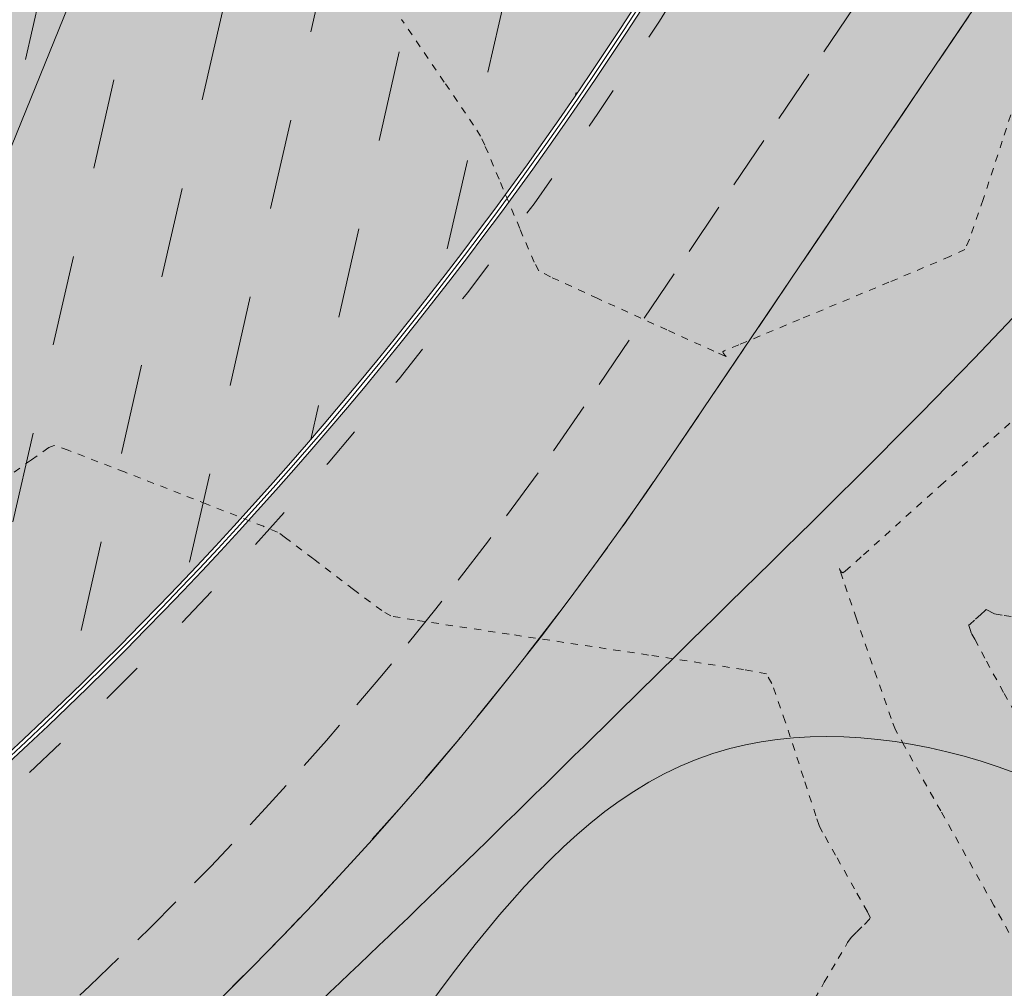
# Model space of a CAD drawing. Units: metres. Extents: x 442054 to 445517, y 4114724 to 4118301.
# Drawn here: x 443720 to 443734, y 4116292 to 4116306 of the extents above; entities that cross this region are included whole.
import ezdxf

# ---------------------------------------------------------------- set-up
doc = ezdxf.new("R2010")
doc.units = ezdxf.units.M
doc.header["$XCLIPFRAME"] = 2
for name, pattern in [('ACAD_ISO03W100', [30, 12, -18]), ('HIDDEN', [0.375, 0.25, -0.125]), ('PUNTOS', [6.35, 0, -6.35])]:
    doc.linetypes.add(name, pattern=pattern)
doc.layers.add('0-Ortofoto', color=7, linetype='Continuous')
doc.layers.add('_01_ Curvas de nivel intermedias', color=9, linetype='Continuous', lineweight=13, transparency=0.5)
for name, color, linetype, lineweight in [('_08_ Masas arboles', 73, 'HIDDEN', 13), ('_PROP_Duro', 33, 'Continuous', 9), ('_PROP_PROY', 7, 'Continuous', 15), ('_PROP_PROY_Albercas', 4, 'Continuous', 15), ('_PROP_PROY_Fina', 8, 'Continuous', 5)]:
    doc.layers.add(name, color=color, linetype=linetype, lineweight=lineweight)
picture_1 = doc.add_image_def('image1.jp2', size_in_pixel=(28373, 22522))
pattern_1 = [(77.12082552011324, (441066.5924382256, 4104638.279189631), (-0.954972022443376, 1.521127357044902), [1.269999999999999, -1.269999999999999])]

# ---------------------------------------------------------------- blocks, each defined once
blk = doc.blocks.new('PLANTA_PARQUE')
at = {"layer": '_08_ Masas arboles', "transparency": 33554559}
h = blk.add_hatch(dxfattribs=at)
h.set_pattern_fill('CROSS', color=256, scale=0.1, angle=-3.877605045453061e-10)
h.set_pattern_definition([(77.03020488046693, (443759.8407575721, 4116332.141404073), (-0.4762824852816375, 0.7613179324132243), [0.3175, -0.9525000000000001]), (167.0302048804648, (443760.0310870558, 4116332.260474694), (-0.7613179324132243, -0.4762824852816375), [0.3175, -0.9525000000000001])])
edge = h.paths.add_edge_path()
edge.add_arc((443687.4683119985, 4116327.502197832), 49.99999999800084, 284.20080511309385, 325.94523859573076, ccw=False)
edge.add_line((443699.7343624169, 4116279.030102696), (443698.2734725297, 4116278.683671577))
edge.add_arc((443687.4683119939, 4116327.502197836), 50.00000000230611, 280.86255896789726, 282.4802582927233, ccw=False)
edge.add_line((443696.8909981349, 4116278.398094279), (443671.0657293812, 4116273.442431019))
edge.add_arc((443665.4121177001, 4116302.904893145), 29.99999999215256, 225.1530208455684, 280.86255896473773, ccw=False)
edge.add_line((443644.2556443326, 4116281.635110961), (443644.1878963108, 4116281.7027134))
edge.add_arc((443676.3235368114, 4116321.166581523), 50.892988491454, 219.2793661326519, 230.8438880347704, ccw=False)
edge.add_line((443636.9288898492, 4116288.946121123), (443601.3452215212, 4116324.453324401))
edge.add_line((443601.3452215213, 4116324.453324401), (443582.1935219878, 4116297.741281511))
edge.add_line((443582.1935219881, 4116297.741281511), (443748.5398417988, 4116205.913017059))
edge.add_line((443748.5398417986, 4116205.913017059), (443745.9642905078, 4116213.04605631))
edge.add_line((443745.9642905081, 4116213.04605631), (443745.6288418002, 4116228.406017059))
edge.add_line((443745.6288418001, 4116228.406017059), (443754.5718418003, 4116276.871017059))
edge.add_line((443754.5718418001, 4116276.871017059), (443755.5840519491, 4116280.221283255))
edge.add_line((443755.584051949, 4116280.221283255), (443750.3692859919, 4116281.422311572))
edge.add_line((443750.3692859923, 4116281.422311572), (443738.8066861161, 4116284.088390036))
edge.add_line((443738.8066861155, 4116284.088390036), (443749.3157903682, 4116329.717980418))
edge.add_line((443749.3157903682, 4116329.717980418), (443728.8934487946, 4116299.502947106))
at = {"layer": '_PROP_Duro', "transparency": 33554559}
h = blk.add_hatch(color=256, dxfattribs=at)
h.dxf.hatch_style = 1
h.paths.add_polyline_path([(443746.4529052619, 4116530.860437124), (443746.4366852767, 4116530.886364101), (443746.3552702628, 4116530.988710511), (443747.7768024877, 4116532.119517795), (443750.2005898207, 4116534.04760379), (443742.8237670287, 4116543.320971115), (443720.4225364476, 4116528.527848898), (443740.7646307233, 4116496.590205623), (443759.6477983254, 4116508.852199355), (443762.4439875903, 4116510.787056133)])
edge = h.paths.add_edge_path()
edge.add_line((443762.8456197623, 4116510.282892911), (443762.7717899555, 4116510.37557043))
edge.add_line((443762.7717899554, 4116510.375570429), (443759.9201041179, 4116508.432855158))
edge.add_line((443759.9201041171, 4116508.432855158), (443780.6305614578, 4116480.481891971))
edge.add_arc((443756.5263372995, 4116462.621702223), 30.00000000192496, 32.56309304991282, 36.53684935085141, ccw=False)
edge.add_line((443781.8103154073, 4116478.768542507), (443785.8583540962, 4116481.353698763))
edge.add_line((443785.8583540963, 4116481.353698763), (443762.8456197617, 4116510.282892911))
edge = h.paths.add_edge_path()
edge.add_line((443781.7702824483, 4116427.357593511), (443780.6660059106, 4116422.562915803))
edge.add_line((443780.6660059104, 4116422.562915803), (443779.8513623544, 4116422.750538792))
edge.add_line((443779.8513623551, 4116422.750538793), (443779.4024876353, 4116420.801561757))
edge.add_line((443779.4024876356, 4116420.801561757), (443780.2171311913, 4116420.613938768))
edge.add_line((443780.2171311909, 4116420.613938768), (443762.626964136, 4116344.238883268))
edge.add_line((443762.6269641356, 4116344.238883268), (443759.3725480003, 4116330.108476651))
edge.add_line((443759.3725480004, 4116330.108476651), (443757.6808646426, 4116330.498093296))
edge.add_line((443757.6808646428, 4116330.498093296), (443778.5253734163, 4116421.003232304))
edge.add_line((443778.525373416, 4116421.003232304), (443779.4024132187, 4116420.801238648))
edge.add_line((443779.4024132192, 4116420.801238648), (443779.8513623555, 4116422.750538793))
edge.add_line((443779.8513623555, 4116422.750538793), (443775.0991648542, 4116423.845031587))
edge.add_line((443775.0991648538, 4116423.845031586), (443758.9231987006, 4116353.610319836))
edge.add_line((443758.9231987004, 4116353.610319836), (443759.1180964041, 4116353.565432364))
edge.add_line((443759.1180964038, 4116353.565432364), (443750.167727562, 4116314.703668578))
edge.add_line((443750.1677275626, 4116314.703668578), (443757.6374937583, 4116312.983284424))
edge.add_line((443757.6374937585, 4116312.983284424), (443794.0424166266, 4116471.065554397))
edge.add_line((443794.0424166266, 4116471.065554397), (443785.8583540967, 4116481.353698762))
edge.add_line((443785.8583540963, 4116481.353698763), (443781.8103154074, 4116478.768542507))
edge.add_arc((443756.5263373009, 4116462.621702224), 30.00000000040177, -47.97335181527609, 32.563093050718976, ccw=False)
edge.add_line((443776.6106223883, 4116440.336696221), (443759.9275524422, 4116425.301136756))
edge.add_line((443759.9275524421, 4116425.301136756), (443760.5970286116, 4116424.558303223))
edge.add_line((443760.5970286117, 4116424.558303223), (443759.5054660498, 4116423.574536215))
edge.add_line((443759.5054660495, 4116423.574536215), (443761.5835922489, 4116421.408850427))
edge.add_line((443761.5835922491, 4116421.408850427), (443773.5504590113, 4116432.193947978))
edge.add_arc((443776.8978398596, 4116428.47978031), 5.000000000706151, -12.96979510486318, 132.026648178257, ccw=False)
h.paths.add_polyline_path([(443750.1677275626, 4116314.703668578), (443742.8993048402, 4116283.144776211), (443750.3697301503, 4116281.424240254), (443757.6374937585, 4116312.983284424)])
edge = h.paths.add_edge_path()
edge.add_line((443749.2515379861, 4116361.643679888), (443746.9894027088, 4116365.370909229))
edge.add_arc((443719.6314314888, 4116352.818960753), 30.09999999712728, -28.00075115161752, 24.645849684786413, ccw=False)
edge.add_line((443746.2079687687, 4116338.687518293), (443730.8397119822, 4116309.784945138))
edge.add_arc((443682.1896387478, 4116335.653466047), 55.09999999797211, 280.8625589498434, 331.9992488569418, ccw=False)
edge.add_line((443692.5734388572, 4116281.540743928), (443677.9955573874, 4116278.743364656))
edge.add_arc((443672.3231003368, 4116308.304034996), 30.09999999903157, 210.6571933723784, 280.86255895710093, ccw=False)
edge.add_line((443646.4300729912, 4116292.956033994), (443641.246185003, 4116301.701573781))
edge.add_line((443641.2461850028, 4116301.70157378), (443636.5045560797, 4116298.863541409))
edge.add_line((443636.5045560794, 4116298.863541409), (443646.1372547652, 4116285.916896212))
edge.add_arc((443670.206044544, 4116303.824809507), 29.99999999972743, 216.6503717076804, 280.8625589642396)
edge.add_line((443675.8596562259, 4116274.362347374), (443696.8909981369, 4116278.398094279))
edge.add_arc((443687.4683120032, 4116327.502197835), 50.00000000014179, 280.8625589606306, 282.4797974308738)
edge.add_line((443698.2730798628, 4116278.683584668), (443698.2725410406, 4116278.686392405))
edge.add_line((443698.272541041, 4116278.686392405), (443699.7324424975, 4116279.029616893))
edge.add_arc((443687.4683119976, 4116327.502197833), 49.9999999999944, 284.1985357102313, 325.9452385960044)
edge.add_line((443728.8934487957, 4116299.502947107), (443749.0044728331, 4116329.257383397))
edge.add_line((443749.0044728336, 4116329.257383397), (443752.2180384134, 4116343.210397613))
edge.add_arc((443728.0507251457, 4116348.776452721), 24.8000000005908, 347.0301845361216, 391.2544600476139)
edge = h.paths.add_edge_path(flags=16)
edge.add_arc((443717.1979883239, 4116290.198664356), 0.9419594565406442, -3.877605045453061e-10, 359.9999999996123)
edge = h.paths.add_edge_path(flags=16)
edge.add_arc((443744.6727038966, 4116329.488670895), 0.9419594564824365, -3.877605045453061e-10, 359.9999999996123)
edge = h.paths.add_edge_path(flags=16)
edge.add_arc((443746.1866509235, 4116333.658878251), 0.9419594564824365, -3.877605045453061e-10, 359.9999999996123)
edge = h.paths.add_edge_path(flags=16)
edge.add_arc((443748.0739833973, 4116339.413589104), 0.9419594564824365, -3.877605045453061e-10, 359.9999999996123)
edge = h.paths.add_edge_path(flags=16)
edge.add_arc((443750.4738603695, 4116346.258349674), 0.9419594564824365, -3.877605045453061e-10, 359.9999999996123)
edge = h.paths.add_edge_path(flags=16)
edge.add_arc((443730.6354243499, 4116306.944775023), 0.9419594564824365, -3.877605045453061e-10, 359.9999999996123)
edge = h.paths.add_edge_path(flags=16)
edge.add_arc((443738.4592807931, 4116317.794050007), 0.9419594564824365, -3.877605045453061e-10, 359.9999999996123)
edge = h.paths.add_edge_path(flags=16)
edge.add_arc((443735.5564660067, 4116316.651089179), 0.9419594564824365, -3.877605045453061e-10, 359.9999999996123)
edge = h.paths.add_edge_path(flags=16)
edge.add_arc((443700.6858064854, 4116282.556619986), 0.9419594564824365, -3.877605045453061e-10, 359.9999999996123)
edge = h.paths.add_edge_path(flags=16)
edge.add_arc((443744.1702794856, 4116284.076817294), 0.9419594564824365, -3.877605045453061e-10, 359.9999999996123)
at = {"layer": '_PROP_PROY_Albercas', "transparency": 33554495}
h = blk.add_hatch(dxfattribs=at)
h.set_pattern_fill('CROSS', color=132, scale=0.1, angle=-3.877605045453061e-10)
h.set_pattern_definition([(77.03020488046693, (441066.5924382256, 4104638.279189631), (-0.4762824852816375, 0.7613179324132243), [0.3175, -0.9525000000000001]), (167.0302048804648, (441066.7827677089, 4104638.398260253), (-0.7613179324132243, -0.4762824852816375), [0.3175, -0.9525000000000001])])
edge = h.paths.add_edge_path()
edge.add_arc((443701.002978743, 4116372.160939408), 30.0000000003689, 95.95961128670473, 136.8673188484601, ccw=False)
edge.add_line((443697.888157255, 4116401.99879937), (443704.3670619619, 4116402.6751425))
edge.add_arc((443707.481883455, 4116372.837282539), 29.99999999996601, 31.254460037967874, 95.95961129650868, ccw=False)
edge.add_line((443733.1280280217, 4116388.402476687), (443745.2775760507, 4116368.384154903))
edge.add_arc((443719.6314314859, 4116352.818960753), 29.99999999940249, -28.000751149164387, 31.254460042912285, ccw=False)
edge.add_line((443746.1196746253, 4116338.734466607), (443730.751417839, 4116309.831893452))
edge.add_arc((443682.1896387463, 4116335.65346605), 55.00000000073224, 280.8625589511217, 331.99924885544624, ccw=False)
edge.add_line((443692.5545934848, 4116281.638952136), (443677.976712015, 4116278.841572863))
edge.add_arc((443672.3231003369, 4116308.304034997), 29.99999999979193, 210.6571933735442, 280.8625589562131, ccw=False)
edge.add_line((443646.5160963372, 4116293.007024029), (443638.2747200499, 4116306.910735758))
edge.add_arc((443672.6840587193, 4116327.306750382), 40.00000000220176, 136.8673188578353, 210.6571933705543, ccw=False)
edge.add_line((443643.4931618008, 4116354.654356077), (443679.1098060585, 4116392.671643682))
at = {"layer": '_PROP_PROY_Albercas', "true_color": 0xafd9aa}
h = blk.add_hatch(dxfattribs=at)
h.set_pattern_fill('DASH', color=9, scale=0.4, angle=0.09062063925855637)
h.set_pattern_definition(pattern_1)
edge = h.paths.add_edge_path()
edge.add_line((443731.1318550468, 4116391.294770009), (443720.6754801088, 4116385.147951549))
edge.add_arc((443699.1528173019, 4116351.43185768), 40.00000000116771, 57.44788135771287, 137.7194326252713)
edge.add_line((443669.5584447584, 4116378.342322444), (443643.356106618, 4116349.526701333))
edge.add_arc((443666.2917453428, 4116328.671091141), 31.00000000313424, 137.7194326298921, 200.4091231272059)
edge.add_line((443637.2377246157, 4116317.860731305), (443644.8892382309, 4116297.296454215))
edge.add_arc((443669.2571265791, 4116306.363207627), 26.00000000010401, 200.4091231323068, 281.787448619836)
edge.add_line((443674.5684485277, 4116280.911491395), (443700.0861043081, 4116286.236573758))
edge.add_arc((443694.7747823596, 4116311.688289992), 26.00000000149491, 281.7874486203373, 337.9137324574269)
edge.add_line((443718.8668705467, 4116301.912233179), (443738.2952781398, 4116349.791548742))
edge.add_arc((443719.7629026119, 4116357.311592443), 19.99999999911, 337.9137324597111, 396.9885396811695)
edge.add_line((443735.7380199973, 4116369.344697799), (443731.1030520748, 4116375.498068392))
edge.add_arc((443699.1528172782, 4116351.43185766), 40.00000003149648, 36.98853968140497, 53.02901449136611)
edge.add_line((443723.2092380272, 4116383.389464318), (443732.7550662375, 4116389.001014535))
edge.add_line((443732.7550662383, 4116389.001014535), (443745.277576051, 4116368.384154903))
edge.add_arc((443719.7232096363, 4116352.821567398), 29.92022347240593, -28.08767047084649, 31.341379366399394, ccw=False)
edge.add_line((443746.1196746253, 4116338.734466607), (443730.7514178388, 4116309.831893452))
edge.add_arc((443682.1896387408, 4116335.653466057), 55.00000000882952, 280.86255895531775, 331.999248851852, ccw=False)
edge.add_line((443692.5545934848, 4116281.638952135), (443677.9767120151, 4116278.841572862))
edge.add_arc((443672.3231003378, 4116308.304034999), 30.00000000197979, 210.6571933770098, 280.8625589540048, ccw=False)
edge.add_line((443646.5160963372, 4116293.007024028), (443638.27472005, 4116306.910735758))
edge.add_arc((443672.6840587184, 4116327.306750381), 40.00000000130046, 136.8673189118228, 210.6571933709318, ccw=False)
edge.add_line((443643.4931617747, 4116354.654356049), (443679.1098060589, 4116392.671643682))
edge.add_arc((443701.0029787449, 4116372.160939404), 30.00000000480592, 95.95961128990871, 136.8673188450433, ccw=False)
edge.add_line((443697.888157255, 4116401.99879937), (443704.3670619621, 4116402.6751425))
edge.add_arc((443707.4818834509, 4116372.837282528), 30.00000001062822, 37.97005763598332, 95.95961128561231, ccw=False)
at = {"layer": '_PROP_PROY_Albercas', "true_color": 0x73baa8}
h = blk.add_hatch(dxfattribs=at)
h.set_pattern_fill('DASH', color=123, scale=0.4, angle=0.09062063925855637)
h.set_pattern_definition(pattern_1)
edge = h.paths.add_edge_path()
edge.add_line((443728.068471855, 4116347.445402784), (443709.5241721505, 4116300.875131228))
edge.add_arc((443690.0140779591, 4116308.644058098), 21.00000000148479, 280.86255896297, 338.2875342439477, ccw=False)
edge.add_line((443693.9716061363, 4116288.020334603), (443677.3438850488, 4116284.829607442))
edge.add_arc((443672.2556345346, 4116311.345823364), 27.0000000019409, 196.2291874765652, 280.8625589625807, ccw=False)
edge.add_line((443646.3315457045, 4116303.799856335), (443642.8055255423, 4116315.913460804))
edge.add_arc((443672.5702201254, 4116324.577348873), 31.00000000117819, 138.2664994497765, 196.2291874752821, ccw=False)
edge.add_line((443649.4364980897, 4116345.213019564), (443674.0817349229, 4116372.841685815))
edge.add_arc((443697.2154569584, 4116352.206015124), 31.00000000108025, 62.62829506105078, 138.2664994497049, ccw=False)
edge.add_line((443711.4680568925, 4116379.735333953), (443720.6754801091, 4116385.147951551))
edge.add_arc((443699.1528173015, 4116351.431857682), 40.00000000024074, 57.44788135607395, 137.7194326294663)
edge.add_line((443669.5584447565, 4116378.342322444), (443643.3561066166, 4116349.526701333))
edge.add_arc((443666.2917453395, 4116328.671091144), 30.99999999993135, 137.7194326303256, 200.4091231321394)
edge.add_line((443637.2377246162, 4116317.860731306), (443644.8892382312, 4116297.296454216))
edge.add_arc((443669.25712658, 4116306.363207628), 26.00000000043261, 200.4091231309425, 281.7874486200031)
edge.add_line((443674.5684485286, 4116280.911491396), (443700.0861043085, 4116286.236573759))
edge.add_arc((443694.7747823601, 4116311.688289991), 25.99999999955264, 281.7874486199201, 337.9137324592184)
edge.add_line((443718.8668705467, 4116301.912233179), (443738.2952781398, 4116349.791548742))
edge.add_arc((443719.7629026109, 4116357.311592444), 20.00000000009414, 337.9137324594154, 396.9885396808306)
edge.add_line((443735.7380199973, 4116369.3446978), (443731.1030520733, 4116375.498068395))
edge.add_arc((443699.1528173396, 4116351.431857719), 39.99999994775736, 36.98853967238187, 53.02901451103133)
edge.add_line((443723.2092380272, 4116383.389464318), (443714.2367880961, 4116378.11497663))
edge.add_arc((443697.2154570404, 4116352.206015216), 30.99999987844079, 46.40780575302449, 56.69640923613002, ccw=False)
edge.add_line((443718.5906042052, 4116374.658255108), (443723.0383161209, 4116370.423911578))
edge.add_arc((443708.5583776636, 4116355.214329652), 21.00000000124099, -21.71246575498941, 46.40780576120011, ccw=False)
at = {"layer": '_PROP_PROY_Albercas'}
h = blk.add_hatch(dxfattribs=at)
h.set_pattern_fill('DASH', color=132, scale=0.4, angle=0.09062063925855637)
h.set_pattern_definition([(77.12082552011115, (444169.9221093007, 4115724.056848194), (-0.9549720224433207, 1.521127357044936), [1.27, -1.27])])
edge = h.paths.add_edge_path()
edge.add_line((443642.8055255422, 4116315.913460804), (443646.3315457045, 4116303.799856335))
edge.add_arc((443672.2556345351, 4116311.345823362), 27.00000000104069, 196.2291874748748, 280.862558963317)
edge.add_line((443677.3438850483, 4116284.829607442), (443693.9716061358, 4116288.020334603))
edge.add_arc((443690.0140779591, 4116308.644058097), 21.00000000108846, 280.8625589625855, 338.287534244893)
edge.add_line((443709.5241721505, 4116300.875131228), (443728.0684718551, 4116347.445402783))
edge.add_arc((443708.5583776636, 4116355.214329652), 21.00000000125844, 338.2875342450693, 406.4078057610849)
edge.add_line((443723.0383161209, 4116370.423911577), (443718.5906042051, 4116374.658255107))
edge.add_arc((443697.2154570092, 4116352.206015179), 30.9999999264139, 46.4078057572372, 56.69640922499884)
edge.add_line((443714.2367880964, 4116378.11497663), (443706.4434053526, 4116373.533607924))
edge.add_line((443706.4434053525, 4116373.533607924), (443716.4084608123, 4116362.238824055))
edge.add_arc((443701.4110908895, 4116349.00708587), 20.00000000029023, -28.091784500068286, 41.421012095049605, ccw=False)
edge.add_line((443719.0549787735, 4116339.589378061), (443699.3659309737, 4116302.70233941))
edge.add_arc((443681.7220430905, 4116312.120047218), 20.00000000000475, 280.86255896940014, 331.9082154994606, ccw=False)
edge.add_line((443685.4911175468, 4116292.478405796), (443678.4237132465, 4116291.122227234))
edge.add_arc((443674.4661850668, 4116311.745950727), 21.00000000015528, 196.2291874745054, 280.86255896954253, ccw=False)
edge.add_line((443654.3030048665, 4116305.876865261), (443652.9976188338, 4116310.361504983))
edge.add_arc((443691.403631031, 4116321.540871114), 39.99999999975581, 120.4492980140246, 196.2294197856346, ccw=False)
edge.add_line((443671.1326032551, 4116356.0239892), (443711.4680568927, 4116379.735333952))
edge.add_arc((443697.2154569589, 4116352.206015123), 31.00000000109278, 62.62829506105082, 138.2664994497049)
edge.add_line((443674.0817349236, 4116372.841685814), (443649.4364980904, 4116345.213019563))
edge.add_arc((443672.5702201258, 4116324.577348872), 31.00000000121056, 138.2664994499198, 196.229187475252)
edge = h.paths.add_edge_path(flags=17)
edge.add_line((443694.1202137037, 4116344.323574762), (443702.1416489885, 4116352.724132848))
edge.add_arc((443697.4405984776, 4116357.213021807), 6.499999999976215, 316.3225117051787, 542.9034185707065)
edge.add_line((443690.9489422883, 4116356.88378037), (443691.5372813873, 4116345.283493422))
edge.add_arc((443693.035355893, 4116345.359472214), 1.500000000477577, -43.67748828928592, 182.9034185464976, ccw=False)
at = {"layer": '_01_ Curvas de nivel intermedias', "linetype": 'PUNTOS', "ltscale": 0.01}
for points, elevation in [([(443733.6547600701, 4116297.258104394), (443733.5278414292, 4116297.280623676), (443733.4438077663, 4116297.293429834), (443733.4228364481, 4116297.29715559), (443733.4134981013, 4116297.30153212), (443733.3844994386, 4116297.317276523), (443733.3431735225, 4116297.339823575), (443733.314619123, 4116297.354566161), (443733.3062805636, 4116297.356688156), (443733.2909327527, 4116297.344058002), (443733.2293019807, 4116297.28916163), (443733.1392503679, 4116297.208338561), (443733.0779707315, 4116297.153260863), (443733.0634131245, 4116297.140222645), (443733.0615585083, 4116297.139001855), (443733.0602465449, 4116297.139702296), (443733.0592726595, 4116297.141441879), (443733.0588597204, 4116297.14242152), (443733.0590283098, 4116297.141829055), (443733.0612441679, 4116297.134943815), (443733.0705203465, 4116297.106191271), (443733.0847315476, 4116297.062937793), (443733.0962031437, 4116297.030264501), (443733.1033596708, 4116297.014555831), (443733.1431401963, 4116296.940918957), (443733.3087171405, 4116296.634695105), (443733.5549360286, 4116296.182318793), (443733.732825473, 4116295.86415716)], -1.000000000000227), ([(443733.9161439314, 4116292.30976119), (443733.4121877709, 4116293.212578222), (443732.6686334349, 4116294.536830958), (443732.1597436392, 4116295.444082702), (443732.0342110931, 4116295.67345651), (443731.9742255909, 4116295.831717651), (443731.7747257911, 4116296.403265126), (443731.489407924, 4116297.228888039), (443731.2963998825, 4116297.789130421), (443731.2510237079, 4116297.921950127), (443731.2480452964, 4116297.932417017), (443731.2553405543, 4116297.915110031), (443731.2725458662, 4116297.88437737), (443731.2957238927, 4116297.872002929), (443731.3284887732, 4116297.893570233), (443731.5856732107, 4116298.123912136), (443732.6682801819, 4116299.096951511), (443734.2591920099, 4116300.524825734)], -1.200000000000273), ([(443733.7112860405, 4116304.477545702), (443733.5297508673, 4116303.917455343), (443733.2619277178, 4116303.101440994), (443733.0710873343, 4116302.543122707), (443733.0043904646, 4116302.401630749), (443732.7970913053, 4116302.301921695), (443731.942561063, 4116301.940887222), (443730.6907707062, 4116301.41912355), (443729.8386324123, 4116301.064807348), (443729.6367161265, 4116300.980217358), (443729.6172889569, 4116300.965819012), (443729.6265249834, 4116300.942927868), (443729.6506316117, 4116300.91566539), (443729.6622459083, 4116300.900967456), (443729.6481709075, 4116300.905007473), (443729.4919646336, 4116300.975277889), (443728.8327290467, 4116301.273303312), (443727.8641100246, 4116301.712710313), (443727.2022845009, 4116302.016875643), (443727.040249656, 4116302.100963612), (443726.9753799085, 4116302.220622831), (443726.7721702121, 4116302.692764625), (443726.4823133014, 4116303.383420571), (443726.2822068678, 4116303.859244432), (443726.2243208271, 4116303.987189987), (443726.1223952528, 4116304.141819216), (443725.7144513885, 4116304.743574412), (443725.1178823733, 4116305.620139551)], -1.200000000000273), ([(443730.9001297201, 4116291.901049497), (443731.0368264075, 4116292.137114115), (443731.231445469, 4116292.468286243), (443731.3637892995, 4116292.692277613), (443731.3970741327, 4116292.74753195), (443731.4180953922, 4116292.770687531), (443731.4924860289, 4116292.843082688), (443731.5990800816, 4116292.94693358), (443731.6695369389, 4116293.020447291), (443731.681705452, 4116293.046120122), (443731.6409049062, 4116293.124082262), (443731.4612917025, 4116293.444455026), (443731.1958965627, 4116293.91545878), (443731.0130775571, 4116294.241542602), (443730.9650625144, 4116294.332357189), (443730.9191680951, 4116294.467775275), (443730.7462109262, 4116295.004419687), (443730.4906348297, 4116295.788151106), (443730.3034625128, 4116296.323309329), (443730.2255776776, 4116296.455382878), (443729.9057086036, 4116296.517128571), (443728.5762476022, 4116296.720307266), (443726.6257847487, 4116297.011582405), (443725.2936666277, 4116297.211792654), (443724.9678177312, 4116297.266858041), (443724.8403597474, 4116297.341969285), (443724.4446648052, 4116297.636779905), (443723.8809428443, 4116298.067569667), (443723.4919192628, 4116298.363644117), (443723.3794747726, 4116298.441599567), (443723.181870407, 4116298.522610741), (443722.3909723824, 4116298.833070262), (443721.234962353, 4116299.283925949), (443720.4460498285, 4116299.58866983), (443720.2529136473, 4116299.656818301), (443720.1752801128, 4116299.624658629), (443719.9316366715, 4116299.455912626), (443719.5858987104, 4116299.204727166)], -1.400000000000318)]:
    blk.add_lwpolyline(points, dxfattribs=dict(at, elevation=elevation))
at = {"layer": '_01_ Curvas de nivel intermedias', "color": 244, "true_color": 0x991b1e}
blk.add_open_spline([(443735.2191247847, 4116303.147310068), (443736.0454979413, 4116304.107215882), (443737.3139446103, 4116305.739055764), (443739.9592828443, 4116308.808927063), (443743.1656713723, 4116304.403951176), (443738.7177693425, 4116297.379109447), (443739.6166409599, 4116286.793145346), (443735.2919378593, 4116276.55550334), (443734.8900167076, 4116269.091882443), (443733.4646541588, 4116264.40990355), (443735.4334611814, 4116262.354602389), (443738.5775888208, 4116261.286465744), (443743.1520101409, 4116261.328389891), (443746.2828232269, 4116256.378190463), (443746.1749468306, 4116249.983884359), (443746.1314526265, 4116241.801373142), (443744.3429451329, 4116233.780436753), (443743.6437473851, 4116226.131578109), (443743.1448140438, 4116219.453283596), (443743.9844322861, 4116214.286865129), (443741.5733397151, 4116209.048830681), (443737.2970030983, 4116212.992332492), (443733.6039336082, 4116216.300667405), (443725.9381655417, 4116218.259292137), (443719.9576872713, 4116223.67668628), (443713.6645077299, 4116227.406414068), (443707.8401173046, 4116229.508453105), (443699.5599869206, 4116236.690005539), (443684.906458287, 4116243.432207546), (443665.7992886095, 4116251.882217955), (443647.1006800332, 4116263.267668181), (443630.5754003571, 4116271.283455923), (443619.4516585749, 4116279.225250482), (443609.4921232308, 4116283.791046826), (443602.2765570972, 4116290.356539692), (443590.1974890581, 4116292.237521763), (443590.7100220313, 4116298.756891998), (443592.9995819945, 4116301.781325976), (443598.0929441177, 4116304.712134027), (443598.8706310517, 4116299.913204315), (443599.3334565484, 4116296.753180365), (443603.5312587223, 4116292.437757682), (443607.5810359749, 4116296.383004869), (443611.9572253227, 4116296.440297819), (443616.0567042525, 4116294.865836698), (443619.4547119429, 4116289.566078405), (443627.1084659263, 4116286.301224451), (443636.1640456528, 4116281.933665236), (443644.811722165, 4116274.928673738), (443653.6769160782, 4116269.561693294), (443661.7400825443, 4116267.156058275), (443669.6794631113, 4116261.085905986), (443676.8951505502, 4116258.097875903), (443684.8549432317, 4116257.852784115), (443685.3807273619, 4116252.740190524), (443688.1567442878, 4116249.106385299), (443691.8044908713, 4116244.849075057), (443696.8428417691, 4116242.862220748), (443702.6925582807, 4116240.146595564), (443706.0018812455, 4116244.575716372), (443708.6054276847, 4116248.626040196), (443708.4123756974, 4116255.320466482), (443704.3283418072, 4116260.362609028), (443704.0923387641, 4116266.933593264), (443704.8249611268, 4116272.664737553), (443708.2223715791, 4116278.588498343), (443713.860815519, 4116283.462809398), (443721.5739301131, 4116289.3671461), (443728.3381548659, 4116296.137759238), (443733.4915126683, 4116301.140535162), (443735.2191247847, 4116303.147310068)], degree=3, knots=[0, 0, 0, 0, 4.048720917129981, 6.95547931337886, 8.863655266844033, 17.09475832922227, 28.61454946675784, 40.45070826628097, 49.15595924271969, 51.83637980032725, 53.81579675436952, 56.87085868212701, 61.81816359103325, 66.439196078816, 72.4325401895991, 80.9086850090881, 90.95459952220082, 96.91402649111703, 104.0405162707078, 110.6702004225182, 113.3423140648087, 117.9672738309126, 122.7716519144448, 129.8736441693111, 140.2269614493648, 146.7921903452759, 151.7145070167128, 158.63935754225, 179.2380312575047, 199.7346676063363, 221.3491844544897, 244.8365669204352, 254.5692289075757, 262.4433671171201, 276.9142753283782, 287.1366132405124, 287.8709171846145, 296.0527521887285, 298.3959927393834, 302.1143531167589, 306.1123207521769, 309.3006333484684, 317.4506099760793, 317.9481545423129, 322.4388567686553, 329.7447468121132, 336.0103315340979, 346.8390397496607, 359.9930356506624, 369.1933516374834, 377.7633205530269, 384.9390030705104, 398.7098650634785, 401.8471958080881, 406.0004718533038, 411.3778298113655, 415.9969857110873, 422.2310690955852, 428.3897997941984, 431.6398965677683, 437.2619533212899, 443.0007838719596, 450.2205971790041, 455.8322401583525, 462.1201408302415, 467.3931050529842, 475.863956483662, 484.2905234523678, 496.4762098925254, 504.9404481760662, 504.9404481760662, 504.9404481760662, 504.9404481760662], dxfattribs=at)
at = {"layer": '_01_ Curvas de nivel intermedias', "color": 244, "true_color": 0x991b1e, "start_tangent": (-2.834446763671011, 1.031045485772748), "end_tangent": (-2.83444676367101, 1.031045485772748)}
blk.add_spline([(443710.2893625987, 4116230.149183354), (443708.7020494957, 4116231.34793892), (443708.3052009833, 4116231.876088414), (443707.647085859, 4116233.716880095), (443707.8810334858, 4116238.565999788), (443708.8708001375, 4116245.234479403), (443710.1953564263, 4116252.68309791), (443708.5988150886, 4116260.21633915), (443707.6835405752, 4116268.214246772), (443710.1349893194, 4116276.789781004), (443716.7892218088, 4116283.608184979), (443723.8191958084, 4116289.597819998), (443729.7153233709, 4116295.412432633), (443736.6388177918, 4116293.065261795), (443735.8651945661, 4116281.64003131), (443733.0223417617, 4116271.471353077), (443734.4782584906, 4116262.325703382), (443740.0641088453, 4116257.769409234), (443744.7225103229, 4116250.940123221), (443745.3043336789, 4116241.648147185), (443744.0023673405, 4116232.603570335), (443742.1208316027, 4116225.137481648), (443742.2584060039, 4116219.154986244), (443741.7700304729, 4116214.280847647), (443737.5290641119, 4116216.309069249), (443733.1021281392, 4116219.21823418), (443727.8133562012, 4116221.366990836), (443722.6860598759, 4116223.859203736), (443718.7323243152, 4116226.94451535), (443714.2291034423, 4116229.217851785), (443710.2893625987, 4116230.149183354)], degree=3, dxfattribs=at)
at = {"layer": '_PROP_PROY'}
for points in [[(443723.1294782287, 4116445.508946103), (443651.4668426518, 4116369.016084857), (443643.8749429532, 4116373.920502495), (443641.2897469895, 4116371.585365129), (443648.6019889498, 4116365.958133458), (443640.5740721091, 4116357.389116647, 0.2708137859101755), (443627.2228411245, 4116307.753561142), (443607.0062086806, 4116323.790107481), (443604.9316879399, 4116320.874564869), (443644.1878963104, 4116281.702713399, 0.2488290372083055), (443671.0657293806, 4116273.442431019), (443696.8909981339, 4116278.398094278, 0.1992874260517619), (443728.8934487952, 4116299.502947106), (443749.3157903682, 4116329.717980418), (443738.8066861155, 4116284.088390036), (443750.3692859919, 4116281.422311571)], [(443720.6754801092, 4116385.147951549, 0.3653126440797296), (443669.5584447584, 4116378.342322444), (443643.3561066175, 4116349.526701333, 0.2805680485271335), (443637.2377246157, 4116317.860731305), (443644.8892382309, 4116297.296454215, 0.3707960485373045), (443674.5684485277, 4116280.911491395), (443700.0861043083, 4116286.236573758, 0.2499133542056283), (443718.8668705467, 4116301.912233179), (443738.2952781394, 4116349.791548742, 0.2636270915943659), (443735.7380199973, 4116369.344697799), (443731.103052075, 4116375.498068391, 0.07010428242025787), (443723.2092380272, 4116383.389464317, 0.07010428242025787)]]:
    blk.add_lwpolyline(points, format="xyb", dxfattribs=at)
at = {"layer": '_PROP_PROY', "linetype": 'ACAD_ISO03W100', "ltscale": 0.05, "flags": 128}
blk.add_lwpolyline([(443678.8178970898, 4116392.94511974, -0.1804136179270088), (443697.8466263013, 4116402.396637503), (443704.3255310087, 4116403.072980633, -0.2900781231061371), (443733.4699766161, 4116388.61001261), (443745.6195246447, 4116368.591690825, -0.2644691344182938), (443746.4728512005, 4116338.546673351), (443731.1045944141, 4116309.644100196, -0.2269039427295975), (443692.6299749739, 4116281.246119308), (443676.6278480366, 4116278.17543868, -0.3162842258994431), (443645.1672323579, 4116292.340889846), (443636.9943216396, 4116306.129095925, -0.3335761419536457), (443642.212763391, 4116353.872716243), (443678.8178970898, 4116392.94511974)], format="xyb", dxfattribs=at)
at = {"layer": '_PROP_PROY'}
for points in [[(443679.073317437, 4116392.70582819, -0.1804136179278542), (443697.882965886, 4116402.048529137), (443704.3618705925, 4116402.724872267, -0.290078123106415), (443733.170771596, 4116388.428418678), (443745.3203196251, 4116368.410096894, -0.2644691344184175), (443746.1638216977, 4116338.710992449), (443730.7955649109, 4116309.808419295, -0.2269039427305447), (443692.5640161708, 4116281.589848033), (443677.9861347014, 4116278.79246876, -0.3162842258873872), (443646.4730846635, 4116292.98152901), (443638.2317083767, 4116306.885240741, -0.3335761419382258), (443643.4566731798, 4116354.688540584)], [(443679.1098060585, 4116392.671643682, -0.180413617927009), (443697.888157255, 4116401.99879937), (443704.3670619619, 4116402.6751425, -0.2900781231061369), (443733.1280280217, 4116388.402476687), (443745.2775760507, 4116368.384154903, -0.2644691344182941), (443746.1196746253, 4116338.734466607), (443730.751417839, 4116309.831893452, -0.2269039427295977), (443692.5545934848, 4116281.638952136), (443677.976712015, 4116278.841572863, -0.3162842258888043), (443646.5160963372, 4116293.007024029), (443638.2747200499, 4116306.910735758, -0.333576141937866), (443643.4931618008, 4116354.654356077)]]:
    blk.add_lwpolyline(points, format="xyb", close=True, dxfattribs=at)
at = {"layer": '_PROP_PROY_Fina', "linetype": 'HIDDEN', "ltscale": 3, "flags": 128}
blk.add_lwpolyline([(443676.1907163677, 4116395.406404253, -0.1804136179870016), (443697.4728477234, 4116405.977180699), (443703.9517524298, 4116406.65352383, -0.2900781230435843), (443736.5475139637, 4116390.477835908), (443751.731524175, 4116365.459752798, -0.1953960638205813), (443754.1238632286, 4116350.594202577), (443750.151174027, 4116333.345141519, -0.09226088044387211), (443747.2314599832, 4116326.634195349), (443728.8934487952, 4116299.502947106, -0.1992874260605647), (443696.8909981339, 4116278.398094278), (443671.0657293806, 4116273.442431019, -0.2488290372733057), (443644.1878963104, 4116281.702713399, -0.446381940324549), (443640.5740721091, 4116357.389116647), (443648.6019889498, 4116365.958133458), (443676.1907163677, 4116395.406404253)], format="xyb", dxfattribs=at)
blk.add_lwpolyline([(443677.2123977593, 4116394.449238053, -0.1804136179874381), (443697.61820606, 4116404.584747234), (443704.097110766, 4116405.261090364, -0.2900781230428515), (443735.3506938843, 4116389.751460181), (443750.5347040952, 4116364.73337707, -0.1953960638219806), (443752.759579415, 4116350.908415365), (443748.7868902138, 4116333.659354308, -0.0922608804461367), (443746.0715561528, 4116327.418174369), (443727.7335449648, 4116300.286926127, -0.1992874260615932), (443696.6271629222, 4116279.773009177), (443670.8018941688, 4116274.817345918, -0.2494925554275758), (443645.1279128524, 4116282.742774375, -0.4469842790890919), (443641.5768772271, 4116356.411801869), (443649.6236703419, 4116365.000967259)], format="xyb", close=True, dxfattribs=at)
at = {"layer": '_PROP_PROY_Fina'}
blk.add_lwpolyline([(443679.0368288164, 4116392.740012697, -0.1804136179268005), (443697.8777745166, 4116402.098258904), (443704.3566792235, 4116402.774602035, -0.2900781231072478), (443733.2135151704, 4116388.454360668), (443745.363063199, 4116368.436038884, -0.2644691344185406), (443746.2079687687, 4116338.687518293), (443730.8397119828, 4116309.784945138, -0.2269039427300276), (443692.5734388572, 4116281.540743928), (443677.9955573874, 4116278.743364656, -0.3162842258881098), (443646.4300729912, 4116292.956033993), (443638.1886967034, 4116306.859745722, -0.3335761419385846), (443643.4201845592, 4116354.722725092)], format="xyb", close=True, dxfattribs=at)

msp = doc.modelspace()

# ---------------------------------------------------------------- block references
msp.add_blockref('PLANTA_PARQUE', (0, 0))

# ---------------------------------------------------------------- referenced raster images: frames only (the image files are external)
at = {"layer": '0-Ortofoto'}
image = msp.add_image(picture_1, insert=(438910, 4113408), size_in_units=(7093.25, 5630.5), dxfattribs=dict(at, fade=60))
image.set_boundary_path([(16044.52557843225, 7522.03785777092), (21727.00483411923, 12606.67101430334)])

doc.saveas('drawing.dxf')
